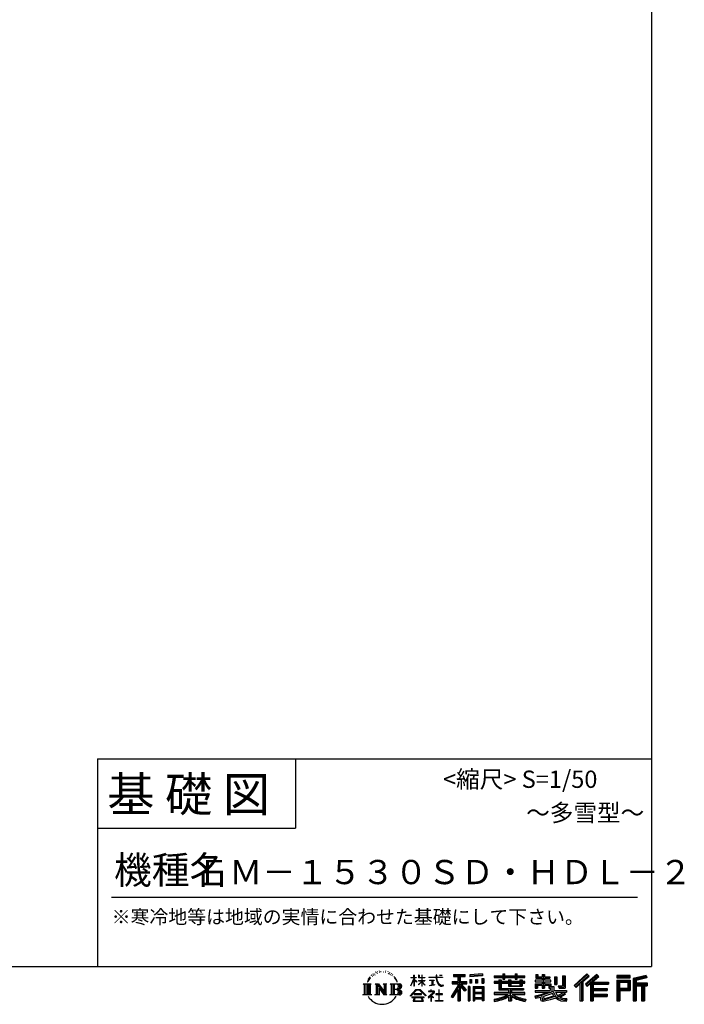
# Model space of a CAD drawing. Extents: x 275 to 20622, y -273 to 13882.
# Drawn here: x 15821 to 20622, y -273 to 6840 of the extents above; entities that cross this region are included whole.
import ezdxf
from ezdxf.enums import TextEntityAlignment as Align

# ---------------------------------------------------------------- set-up
doc = ezdxf.new("R2010")
doc.units = 0
doc.header["$LTSCALE"] = 20
doc.layers.add('仕様書枠', color=230, linetype='CONTINUOUS')
doc.layers.add('文字', color=7, linetype='CONTINUOUS')
doc.styles.add('STYLE2', font='txt')

msp = doc.modelspace()

# ---------------------------------------------------------------- linework, layer by layer
at = {"layer": '仕様書枠', "ltscale": 50}
for p, q in [((20384, 13882), (20384, 0)), ((16384, 1500), (20384, 1500)), ((16384, 1000), (17814, 1000)), ((275, 0), (20384, 0))]:
    msp.add_line(p, q, dxfattribs=at)
at = {"layer": '仕様書枠', "linetype": 'Continuous', "ltscale": 50}
for p, q in [((16384, 1500), (16384, 0)), ((17814, 1500), (17814, 1000))]:
    msp.add_line(p, q, dxfattribs=at)
at = {"layer": '文字', "color": 7, "ltscale": 50}
msp.add_line((16484, 500), (20284, 500), dxfattribs=at)
at = {"layer": '文字', "ltscale": 0.5}
for p, q in [((18361.623, -59.89), (18359.837, -66.517)), ((18371.906, -53.673), (18370.607, -56.268)), ((18377.336, -66.176), (18374.149, -66.176)), ((18381.822, -53.083), (18380.287, -55.796)), ((18388.314, -61.812), (18386.662, -61.694)), ((18392.682, -40.227), (18391.856, -41.996)), ((18398.23, -46.006), (18394.335, -46.95)), ((18405.785, -36.334), (18404.133, -38.458)), ((18408.5, -49.899), (18405.785, -49.899)), ((18419.951, -44.473), (18417.118, -44.355)), ((18421.014, -31.381), (18418.417, -32.914)), ((18431.166, -38.222), (18427.978, -38.34)), ((18449.876, -37.822), (18451.587, -37.912)), ((18465.903, -42.859), (18462.751, -44.029)), ((18462.931, -32.424), (18465.993, -33.413)), ((18478.364, -47.358), (18476.653, -47.627)), ((18478.994, -35.752), (18480.524, -38.001)), ((18483.676, -51.856), (18484.936, -51.856)), ((18487.007, -44.839), (18487.997, -45.828)), ((18492.139, -54.105), (18487.547, -54.914)), ((18491.329, -41.78), (18492.859, -43.849)), ((18502.223, -60.852), (18498.892, -61.032)), ((18504.474, -49.517), (18505.555, -52.126)), ((18510.533, -65.745), (18507.832, -66.555)), ((18514.675, -57.649), (18515.756, -59.718)), ((18668.555, -79.318), (18668.555, -61.958)), ((18670.805, -61.958), (18668.555, -61.958)), ((18670.805, -61.958), (18670.805, -79.318)), ((18701.592, -61.958), (18701.592, -81.98)), ((18705.945, -61.958), (18701.592, -61.958)), ((18705.945, -61.958), (18705.945, -79.318)), ((18726.186, -61.958), (18726.186, -79.318)), ((18728.436, -61.958), (18726.186, -61.958)), ((18728.436, -79.318), (18728.436, -61.958)), ((18828.392, -61.958), (18828.392, -77.337)), ((18834.849, -61.958), (18828.392, -61.958)), ((18834.849, -77.337), (18834.849, -61.958)), ((18852.935, -61.958), (18872.243, -61.958)), ((18852.935, -61.958), (18852.935, -62.047)), ((18852.935, -62.047), (18872.243, -62.047)), ((18872.243, -62.047), (18872.243, -61.958)), ((18954.523, -58.149), (18954.523, -73.443)), ((18954.523, -58.149), (19039.408, -58.149)), ((18954.523, -65.265), (19039.408, -65.265)), ((18994.277, -63.592), (18994.277, -248.177)), ((19039.408, -73.443), (19039.408, -58.149)), ((19162.88, -52.717), (19072.154, -60.016)), ((19072.154, -60.016), (19072.154, -75.253)), ((19162.88, -62.494), (19072.154, -69.792)), ((19162.88, -67.954), (19072.154, -75.253)), ((19162.88, -52.717), (19162.88, -67.954)), ((19247.799, -67.006), (19247.799, -80.608)), ((19247.799, -67.006), (19310.541, -67.006)), ((19310.541, -52.261), (19310.541, -67.006)), ((19310.541, -52.261), (19324.69, -52.261)), ((19317.658, -52.261), (19317.658, -91.727)), ((19324.69, -67.006), (19324.69, -52.261)), ((19324.69, -67.006), (19399.729, -67.006)), ((19399.729, -52.261), (19399.729, -67.006)), ((19399.729, -52.261), (19413.878, -52.261)), ((19406.846, -52.261), (19406.846, -91.727)), ((19413.878, -67.006), (19413.878, -52.261)), ((19413.878, -67.006), (19470.452, -67.006)), ((19470.452, -80.608), (19470.452, -67.006)), ((19548.507, -58.845), (19548.507, -83.654)), ((19548.507, -58.845), (19564.098, -58.845)), ((19556.461, -58.845), (19556.461, -83.654)), ((19564.098, -58.845), (19564.098, -75.163)), ((19593.674, -58.845), (19593.674, -75.163)), ((19593.674, -58.845), (19611.602, -58.845)), ((19601.629, -58.845), (19601.629, -156.234)), ((19611.602, -58.845), (19611.602, -75.163)), ((19741.637, -68.024), (19761.901, -68.024)), ((19741.637, -68.024), (19741.637, -140.409)), ((19751.015, -68.024), (19751.015, -148.7)), ((19761.901, -68.024), (19761.901, -156.234)), ((19918.534, -54.227), (19824.951, -136.997)), ((19922.323, -58.142), (19828.844, -140.821)), ((19835.55, -147.408), (19929.396, -65.448)), ((19889.05, -107.911), (19933.186, -69.364)), ((19989.11, -58.224), (19906.966, -128.281)), ((19993.008, -62.053), (19910.58, -132.352)), ((19916.865, -139.431), (19999.678, -68.605)), ((19933.186, -69.364), (19918.534, -54.227)), ((20003.576, -72.433), (19989.11, -58.224)), ((20231.685, -64.406), (20134.986, -64.406)), ((20134.986, -64.406), (20134.986, -82.36)), ((20231.685, -69.849), (20134.986, -69.849)), ((20231.685, -82.36), (20231.685, -64.406)), ((20345.262, -65.069), (20252.179, -87.275)), ((20346.672, -70.328), (20257.622, -91.572)), ((20345.262, -65.069), (20349.879, -82.292)), ((18301.87, -125.583), (18360.607, -125.583)), ((18301.87, -125.583), (18310.295, -132.29)), ((18310.295, -132.29), (18310.295, -199.482)), ((18321.181, -125.583), (18321.181, -205.961)), ((18332.068, -125.583), (18332.068, -205.961)), ((18340.881, -92.551), (18333.092, -111.605)), ((18333.092, -111.605), (18334.846, -111.605)), ((18338.657, -102.82), (18334.846, -111.605)), ((18347.442, -89.079), (18338.657, -102.82)), ((18340.881, -92.551), (18353.973, -75.744)), ((18342.954, -125.583), (18342.954, -205.961)), ((18352.877, -82.598), (18347.442, -89.079)), ((18360.607, -125.583), (18353.197, -131.482)), ((18353.197, -131.482), (18353.197, -200.068)), ((18368.718, -73.135), (18365.885, -73.135)), ((18388.48, -125.583), (18395.545, -129.662)), ((18388.48, -125.583), (18413.362, -125.583)), ((18395.545, -129.662), (18395.545, -200.361)), ((18406.431, -125.583), (18406.431, -205.961)), ((18406.671, -125.583), (18459.391, -199.33)), ((18411.874, -140.768), (18457.469, -205.961)), ((18413.362, -125.583), (18452.886, -180.871)), ((18446.328, -125.583), (18452.886, -129.369)), ((18446.328, -125.583), (18470.377, -125.583)), ((18452.886, -129.369), (18452.886, -180.871)), ((18459.391, -125.583), (18459.391, -205.961)), ((18470.377, -125.583), (18464.834, -128.783)), ((18464.834, -128.783), (18464.834, -201.24)), ((18497.072, -125.583), (18564.451, -125.583)), ((18497.072, -125.583), (18503.63, -129.369)), ((18503.63, -129.369), (18503.63, -200.654)), ((18515.348, -125.583), (18515.348, -205.961)), ((18532.305, -82.131), (18524.054, -71.917)), ((18526.234, -125.583), (18526.234, -205.961)), ((18527.94, -81.768), (18539.339, -98.852)), ((18543.939, -100.293), (18532.305, -82.131)), ((18539.339, -98.852), (18545.576, -109.758)), ((18548.267, -111.605), (18543.456, -99.346)), ((18545.576, -109.758), (18546.105, -111.605)), ((18546.105, -111.605), (18548.267, -111.605)), ((18645.535, -138.977), (18668.555, -88.662)), ((18645.535, -138.977), (18646.509, -139.544)), ((18645.672, -79.318), (18645.672, -81.98)), ((18645.672, -79.318), (18668.555, -79.318)), ((18668.555, -81.98), (18645.672, -81.98)), ((18646.509, -139.544), (18668.555, -97.142)), ((18668.555, -81.98), (18668.555, -88.662)), ((18668.555, -97.142), (18668.555, -142.527)), ((18670.805, -79.318), (18685.7, -79.318)), ((18670.805, -81.98), (18670.805, -93.388)), ((18685.7, -81.98), (18670.805, -81.98)), ((18689.944, -110.083), (18670.805, -93.388)), ((18688.4, -112.59), (18670.805, -101.012)), ((18670.805, -101.012), (18670.805, -142.527)), ((18685.7, -79.318), (18685.7, -81.98)), ((18688.4, -112.59), (18689.944, -110.083)), ((18700.967, -130.433), (18726.186, -107.562)), ((18700.967, -130.433), (18702.674, -132.22)), ((18726.186, -81.98), (18701.592, -81.98)), ((18701.592, -100.324), (18701.592, -103.145)), ((18701.592, -100.324), (18726.186, -100.324)), ((18701.592, -103.145), (18726.186, -103.145)), ((18702.674, -132.22), (18726.186, -109.668)), ((18705.945, -79.318), (18726.186, -79.318)), ((18726.186, -81.98), (18726.186, -100.324)), ((18726.186, -103.145), (18726.186, -107.704)), ((18726.186, -109.572), (18726.186, -142.527)), ((18728.436, -79.318), (18747.505, -79.318)), ((18728.436, -100.324), (18728.436, -81.98)), ((18747.505, -81.98), (18728.436, -81.98)), ((18728.436, -100.324), (18748.356, -100.324)), ((18728.436, -110.456), (18728.436, -103.145)), ((18728.436, -103.145), (18748.356, -103.145)), ((18747.463, -133.729), (18728.436, -110.456)), ((18728.436, -142.527), (18728.436, -112.4)), ((18746.291, -134.844), (18728.436, -112.4)), ((18747.463, -133.729), (18746.291, -134.844)), ((18747.505, -79.318), (18747.505, -81.98)), ((18748.356, -100.324), (18748.356, -103.145)), ((18775.771, -77.337), (18775.771, -80.817)), ((18775.771, -77.337), (18828.392, -77.337)), ((18828.895, -80.817), (18775.771, -80.817)), ((18780.085, -98.314), (18780.085, -100.836)), ((18780.085, -98.314), (18815.209, -98.314)), ((18797.818, -100.836), (18780.085, -100.836)), ((18781.523, -138.286), (18816.167, -133.185)), ((18781.523, -136.648), (18797.818, -133.563)), ((18781.523, -136.648), (18781.523, -138.286)), ((18797.818, -100.836), (18797.818, -133.563)), ((18815.209, -100.836), (18804.185, -100.836)), ((18804.185, -100.836), (18804.185, -132.358)), ((18804.185, -132.358), (18816.167, -130.089)), ((18815.209, -98.314), (18815.209, -100.836)), ((18816.167, -130.089), (18816.167, -133.185)), ((18828.895, -80.817), (18829.69, -87.177)), ((18829.69, -87.177), (18834.1, -107.888)), ((18834.1, -107.888), (18838.294, -117.945)), ((18876.077, -80.817), (18834.832, -80.817)), ((18836.283, -94.225), (18834.832, -80.817)), ((18834.849, -77.337), (18876.077, -77.337)), ((18839.237, -107.258), (18836.283, -94.225)), ((18838.294, -117.945), (18845.417, -129.248)), ((18844.874, -118.524), (18839.237, -107.258)), ((18850.311, -127.577), (18844.874, -118.524)), ((18845.417, -129.248), (18854.859, -137.862)), ((18860.472, -135.326), (18850.311, -127.577)), ((18854.859, -137.862), (18861.489, -141.369)), ((18864.318, -136.723), (18860.472, -135.326)), ((18861.489, -141.369), (18865.913, -142.607)), ((18869.135, -137.365), (18864.318, -136.723)), ((18873.829, -136.583), (18869.135, -137.365)), ((18870.234, -142.607), (18878.615, -139.102)), ((18879.965, -132.495), (18873.829, -136.583)), ((18876.077, -77.337), (18876.077, -80.817)), ((18878.615, -139.102), (18882.76, -136.475)), ((18882.76, -136.475), (18879.965, -132.495)), ((18985.904, -140.124), (18938.005, -216.94)), ((18994.277, -136.983), (18942.623, -219.82)), ((18945.914, -107.891), (18985.904, -107.891)), ((18945.914, -107.891), (18945.914, -125.803)), ((18945.914, -116.589), (19049.88, -116.589)), ((18945.914, -125.803), (18985.904, -125.803)), ((18954.523, -73.443), (18985.904, -73.443)), ((18985.904, -73.443), (18985.904, -107.891)), ((18985.904, -125.803), (18985.904, -140.124)), ((19043.466, -173.272), (18994.277, -117.594)), ((19003.536, -73.443), (19003.536, -107.891)), ((19003.536, -73.443), (19039.408, -73.443)), ((19003.536, -107.891), (19049.88, -107.891)), ((19003.536, -140.096), (19003.536, -248.177)), ((19037.272, -178.281), (19003.536, -140.096)), ((19047.545, -169.668), (19008.792, -125.803)), ((19008.792, -125.803), (19049.88, -125.803)), ((19049.88, -125.803), (19049.88, -107.891)), ((19073.303, -94.583), (19084.458, -94.583)), ((19073.303, -94.583), (19073.303, -119.912)), ((19084.458, -119.912), (19073.303, -119.912)), ((19079.014, -94.583), (19079.014, -119.912)), ((19084.458, -94.583), (19084.458, -119.912)), ((19112.812, -94.583), (19126.783, -94.583)), ((19112.812, -94.583), (19112.812, -119.912)), ((19126.783, -119.912), (19112.812, -119.912)), ((19119.929, -94.583), (19119.929, -119.912)), ((19126.783, -94.583), (19126.783, -119.912)), ((19160.038, -87.602), (19173.69, -87.602)), ((19160.038, -87.602), (19160.038, -119.912)), ((19160.038, -119.912), (19173.69, -119.912)), ((19167.155, -87.602), (19167.155, -119.912)), ((19173.69, -87.602), (19173.69, -119.912)), ((19247.799, -72.449), (19470.452, -72.449)), ((19247.799, -80.608), (19310.541, -80.608)), ((19247.799, -109.633), (19247.799, -119.721)), ((19280.742, -109.633), (19247.799, -109.633)), ((19470.452, -115.076), (19247.799, -115.076)), ((19247.799, -119.721), (19280.742, -119.721)), ((19280.742, -97.706), (19280.742, -109.633)), ((19280.742, -97.706), (19299.655, -97.706)), ((19280.742, -119.721), (19280.742, -168.96)), ((19291.7, -97.706), (19291.7, -168.96)), ((19299.655, -97.706), (19299.655, -109.633)), ((19352.301, -109.633), (19299.655, -109.633)), ((19299.655, -119.721), (19299.655, -159.448)), ((19299.655, -119.721), (19352.301, -119.721)), ((19310.541, -80.608), (19310.541, -91.727)), ((19310.541, -91.727), (19324.69, -91.727)), ((19324.69, -80.608), (19399.729, -80.608)), ((19324.69, -91.727), (19324.69, -80.608)), ((19352.301, -97.706), (19352.301, -109.633)), ((19352.301, -97.706), (19368.675, -97.706)), ((19352.301, -119.721), (19352.301, -142.741)), ((19360.721, -97.706), (19360.721, -142.741)), ((19368.675, -97.706), (19368.675, -109.633)), ((19434.083, -109.633), (19368.675, -109.633)), ((19368.675, -119.721), (19368.675, -138.989)), ((19368.675, -119.721), (19434.083, -119.721)), ((19368.675, -138.989), (19434.083, -138.989)), ((19399.729, -80.608), (19399.729, -91.727)), ((19399.729, -91.727), (19413.878, -91.727)), ((19413.878, -91.727), (19413.878, -80.608)), ((19413.878, -80.608), (19470.452, -80.608)), ((19434.083, -97.706), (19449.605, -97.706)), ((19434.083, -97.706), (19434.083, -109.633)), ((19434.083, -119.721), (19434.083, -138.989)), ((19441.651, -97.706), (19441.651, -142.741)), ((19449.605, -97.706), (19449.605, -109.633)), ((19470.452, -109.633), (19449.605, -109.633)), ((19449.605, -119.721), (19449.605, -142.741)), ((19449.605, -119.721), (19470.452, -119.721)), ((19470.452, -119.721), (19470.452, -109.633)), ((19544.876, -99.639), (19544.876, -110.17)), ((19593.674, -99.639), (19544.876, -99.639)), ((19544.876, -110.17), (19593.674, -110.17)), ((19544.876, -125.646), (19544.876, -156.234)), ((19544.876, -125.646), (19593.674, -125.646)), ((19548.507, -83.654), (19593.674, -83.654)), ((19552.83, -125.646), (19552.83, -156.234)), ((19561.476, -135.563), (19561.476, -156.234)), ((19561.476, -135.563), (19593.674, -135.563)), ((19564.098, -75.163), (19593.674, -75.163)), ((19593.674, -83.654), (19593.674, -99.639)), ((19593.674, -110.17), (19593.674, -125.646)), ((19593.674, -135.563), (19593.674, -156.234)), ((19611.602, -75.163), (19651.318, -75.163)), ((19611.602, -83.654), (19611.602, -99.639)), ((19611.602, -83.654), (19651.318, -83.654)), ((19657.671, -99.639), (19611.602, -99.639)), ((19611.602, -110.17), (19657.671, -110.17)), ((19611.602, -110.17), (19611.602, -125.646)), ((19611.602, -125.646), (19657.671, -125.646)), ((19611.602, -135.563), (19611.602, -156.234)), ((19611.602, -135.563), (19642.212, -135.563)), ((19642.212, -135.563), (19642.212, -156.234)), ((19650.166, -125.646), (19650.166, -156.234)), ((19651.318, -75.163), (19651.318, -83.654)), ((19657.671, -110.17), (19657.671, -99.639)), ((19657.671, -125.646), (19657.671, -143.905)), ((19683.231, -75.163), (19683.231, -129.523)), ((19683.231, -75.163), (19701.158, -75.163)), ((19683.231, -129.523), (19701.158, -129.523)), ((19691.185, -75.163), (19691.185, -129.523)), ((19701.158, -75.163), (19701.158, -129.523)), ((19710.645, -140.409), (19717.011, -156.234)), ((19710.645, -140.409), (19741.637, -140.409)), ((19824.951, -136.997), (19839.445, -151.234)), ((19839.445, -151.234), (19868.107, -126.202)), ((19868.107, -126.202), (19868.107, -248.177)), ((19878.164, -110.192), (19878.164, -248.177)), ((19889.05, -107.911), (19889.05, -248.177)), ((19906.966, -128.281), (19920.48, -143.502)), ((19920.48, -143.502), (19943.225, -124.049)), ((19943.225, -124.049), (19943.225, -248.177)), ((19948.668, -112.231), (19948.668, -248.177)), ((19955.993, -113.129), (20003.576, -72.433)), ((19955.993, -113.129), (20073.662, -113.129)), ((19957.452, -121.127), (20073.662, -121.127)), ((19957.452, -121.363), (19957.452, -248.177)), ((19962.895, -128.661), (19962.895, -159.361)), ((19962.895, -128.661), (20073.662, -128.661)), ((20073.662, -113.129), (20073.662, -128.661)), ((20134.986, -76.917), (20231.685, -76.917)), ((20134.986, -82.36), (20231.685, -82.36)), ((20134.986, -99.317), (20231.685, -99.317)), ((20134.986, -99.317), (20134.986, -248.177)), ((20140.429, -104.76), (20226.242, -104.76)), ((20140.429, -104.76), (20140.429, -248.177)), ((20150.145, -104.76), (20150.145, -248.177)), ((20155.588, -113.793), (20213.006, -113.793)), ((20155.588, -156.805), (20155.588, -113.793)), ((20213.006, -113.793), (20213.006, -156.805)), ((20218.449, -104.76), (20218.449, -167.528)), ((20226.242, -104.76), (20226.242, -167.528)), ((20231.685, -99.317), (20231.685, -172.972)), ((20252.179, -87.275), (20252.179, -248.177)), ((20257.622, -91.572), (20257.622, -248.177)), ((20348.616, -76.997), (20263.065, -97.406)), ((20263.065, -97.406), (20263.065, -248.177)), ((20268.708, -96.06), (20268.708, -248.177)), ((20268.708, -124.837), (20352.386, -124.837)), ((20268.708, -133.593), (20352.386, -133.593)), ((20349.879, -82.292), (20274.151, -100.357)), ((20274.151, -100.357), (20274.151, -119.394)), ((20274.151, -119.394), (20352.386, -119.394)), ((20274.151, -139.036), (20274.151, -248.177)), ((20274.151, -139.036), (20312.968, -139.036)), ((20312.968, -139.036), (20312.968, -248.177)), ((20318.411, -133.593), (20318.411, -248.177)), ((20327.595, -133.593), (20327.595, -248.177)), ((20333.038, -139.036), (20333.038, -248.177)), ((20333.038, -139.036), (20352.386, -139.036)), ((20352.386, -119.394), (20352.386, -139.036)), ((18299.073, -205.961), (18310.295, -199.482)), ((18363.404, -205.961), (18299.073, -205.961)), ((18363.404, -205.961), (18353.197, -200.068)), ((18385.845, -205.961), (18395.545, -200.361)), ((18423.282, -205.961), (18385.845, -205.961)), ((18416.627, -157.061), (18450.826, -205.961)), ((18416.627, -157.061), (18416.627, -202.119)), ((18423.282, -205.961), (18416.627, -202.119)), ((18473.011, -205.961), (18450.826, -205.961)), ((18473.011, -205.961), (18464.834, -201.24)), ((18494.438, -205.961), (18503.63, -200.654)), ((18563.894, -205.961), (18494.438, -205.961)), ((18559.008, -165.215), (18526.234, -165.215)), ((18641.692, -212.186), (18681.963, -165.307)), ((18645.432, -215.107), (18641.692, -212.186)), ((18687.049, -170.129), (18645.432, -215.107)), ((18670.805, -142.527), (18668.555, -142.527)), ((18670.956, -197.167), (18670.956, -201.547)), ((18723.843, -197.167), (18670.956, -197.167)), ((18670.956, -201.547), (18723.843, -201.547)), ((18681.963, -165.307), (18714.309, -165.307)), ((18709.381, -170.129), (18687.049, -170.129)), ((18752.673, -212.964), (18709.381, -170.129)), ((18714.309, -165.307), (18756.1, -209.807)), ((18723.843, -201.547), (18723.843, -197.167)), ((18728.436, -142.527), (18726.186, -142.527)), ((18756.1, -209.807), (18752.673, -212.964)), ((18806.26, -193.12), (18770.707, -222.894)), ((18773.02, -225.59), (18790.355, -211.916)), ((18773.747, -177.697), (18773.747, -181.192)), ((18790.355, -177.697), (18773.747, -177.697)), ((18773.747, -181.192), (18798.024, -181.192)), ((18794.083, -168.626), (18790.355, -168.626)), ((18790.355, -168.626), (18790.355, -177.697)), ((18790.355, -211.916), (18790.355, -250.223)), ((18792.825, -208.45), (18816.891, -188.707)), ((18810.438, -223.534), (18792.825, -208.45)), ((18794.083, -177.697), (18794.083, -168.626)), ((18812.382, -177.697), (18794.083, -177.697)), ((18794.304, -213.14), (18808.322, -225.745)), ((18794.304, -250.223), (18794.304, -213.14)), ((18798.024, -181.192), (18802.987, -182.094)), ((18802.987, -182.094), (18807.346, -187.693)), ((18807.346, -187.693), (18806.26, -193.12)), ((18810.7, -183.14), (18811.448, -184.101)), ((18811.448, -183.14), (18810.7, -183.14)), ((18811.448, -184.101), (18811.448, -183.14)), ((18813.437, -177.778), (18812.382, -177.697)), ((18814.751, -178.788), (18813.437, -177.778)), ((18816.324, -180.359), (18814.751, -178.788)), ((18816.891, -181.87), (18816.324, -180.359)), ((18816.891, -188.707), (18816.891, -181.87)), ((18825.785, -197.61), (18825.785, -201.326)), ((18848.15, -197.61), (18825.785, -197.61)), ((18825.785, -201.326), (18848.15, -201.326)), ((18851.435, -169.953), (18848.15, -169.953)), ((18848.15, -169.953), (18848.15, -197.61)), ((18848.15, -201.326), (18848.15, -246.507)), ((18851.435, -197.61), (18851.435, -169.953)), ((18874.022, -197.61), (18851.435, -197.61)), ((18851.435, -201.326), (18874.022, -201.326)), ((18851.435, -246.507), (18851.435, -201.326)), ((18865.913, -142.607), (18870.234, -142.607)), ((18874.022, -201.326), (18874.022, -197.61)), ((18985.904, -165.664), (18948.732, -225.277)), ((18985.904, -165.664), (18985.904, -248.177)), ((19047.545, -169.668), (19037.272, -178.281)), ((19073.008, -143.671), (19060.766, -143.671)), ((19060.766, -143.671), (19060.766, -248.177)), ((19067.565, -143.671), (19067.565, -248.177)), ((19073.008, -143.671), (19073.008, -248.177)), ((19096.415, -143.671), (19173.915, -143.671)), ((19096.415, -143.671), (19096.415, -248.177)), ((19101.858, -150.787), (19168.471, -150.787)), ((19101.858, -150.787), (19101.858, -248.177)), ((19168.471, -192.33), (19101.858, -192.33)), ((19161.128, -158.89), (19107.199, -158.89)), ((19107.199, -158.89), (19107.199, -186.886)), ((19161.128, -186.886), (19107.199, -186.886)), ((19107.199, -196.698), (19107.199, -225.66)), ((19161.128, -196.698), (19107.199, -196.698)), ((19161.128, -158.89), (19161.128, -186.886)), ((19161.128, -196.698), (19161.128, -225.66)), ((19168.471, -150.787), (19168.471, -248.177)), ((19173.915, -143.671), (19173.915, -248.177)), ((19247.799, -188.289), (19247.799, -202.31)), ((19352.216, -188.289), (19247.799, -188.289)), ((19470.452, -193.732), (19247.799, -193.732)), ((19247.799, -202.31), (19348.198, -202.31)), ((19280.742, -168.96), (19352.216, -168.96)), ((19299.655, -159.448), (19459.655, -159.448)), ((19352.216, -168.96), (19352.216, -188.289)), ((19352.301, -142.741), (19449.605, -142.741)), ((19362.815, -159.448), (19362.815, -248.177)), ((19373.701, -168.96), (19459.655, -168.96)), ((19373.701, -168.96), (19373.701, -188.289)), ((19470.452, -188.289), (19373.701, -188.289)), ((19377.72, -202.31), (19470.452, -202.31)), ((19459.655, -159.448), (19459.655, -168.96)), ((19470.452, -202.31), (19470.452, -188.289)), ((19541.533, -212.397), (19588.358, -201.354)), ((19541.533, -212.397), (19547.095, -229.926)), ((19544.876, -156.234), (19561.476, -156.234)), ((19544.876, -174.104), (19544.876, -186.705)), ((19544.876, -174.104), (19653.629, -174.104)), ((19544.876, -186.705), (19659.913, -186.705)), ((19675.377, -181.635), (19545.304, -224.28)), ((19588.358, -201.354), (19633.902, -186.705)), ((19590.824, -209.356), (19598.4, -243.417)), ((19593.674, -156.234), (19611.602, -156.234)), ((19669.526, -195.744), (19603.594, -216.626)), ((19607.634, -234.792), (19679.687, -212.33)), ((19642.212, -156.234), (19653.629, -156.234)), ((19653.629, -156.234), (19653.629, -174.104)), ((19657.671, -143.905), (19679.011, -143.905)), ((19664.516, -143.905), (19664.516, -185.196)), ((19679.687, -212.33), (19669.526, -195.744)), ((19675.377, -181.635), (19693.851, -219.071)), ((19679.011, -143.905), (19679.011, -174.104)), ((19679.011, -174.104), (19771.695, -174.104)), ((19690.019, -186.705), (19755.61, -186.705)), ((19690.019, -186.705), (19705.736, -212.33)), ((19758.624, -197.325), (19701.817, -224.302)), ((19752.445, -188.208), (19705.736, -212.33)), ((19714.821, -148.7), (19751.015, -148.7)), ((19717.011, -156.234), (19761.901, -156.234)), ((19762.068, -202.405), (19723.625, -223.305)), ((19751.426, -186.705), (19771.695, -186.705)), ((19752.445, -188.208), (19762.068, -202.405)), ((19771.695, -174.104), (19771.695, -186.705)), ((19957.452, -166.699), (20063.476, -166.699)), ((19957.452, -208.295), (20063.476, -208.295)), ((19962.895, -159.361), (20063.476, -159.361)), ((19962.895, -174.233), (20063.476, -174.233)), ((19962.895, -174.233), (19962.895, -200.297)), ((19962.895, -200.297), (20063.476, -200.297)), ((20063.476, -159.361), (20063.476, -174.233)), ((20063.476, -200.297), (20063.476, -215.829)), ((20150.145, -167.528), (20226.242, -167.528)), ((20155.588, -156.805), (20213.006, -156.805)), ((20155.588, -172.972), (20231.685, -172.972)), ((20155.588, -172.972), (20155.588, -248.177)), ((18654.127, -220.841), (18654.127, -225)), ((18741.558, -220.841), (18654.127, -220.841)), ((18654.127, -225), (18671.222, -225)), ((18671.222, -225), (18663.206, -249.028)), ((18663.206, -249.028), (18663.206, -250.784)), ((18663.206, -250.784), (18664.181, -251.108)), ((18664.181, -251.108), (18733.527, -251.108)), ((18672.812, -235.948), (18672.326, -241.29)), ((18672.326, -241.29), (18676.005, -247.171)), ((18678.579, -225), (18672.812, -235.948)), ((18676.005, -247.171), (18724.257, -247.171)), ((18678.579, -225), (18721.62, -225)), ((18727.966, -236.529), (18721.62, -225)), ((18724.257, -247.171), (18727.516, -242.829)), ((18736.091, -243.338), (18724.936, -225)), ((18724.936, -225), (18741.558, -225)), ((18727.516, -242.829), (18727.966, -236.529)), ((18733.527, -251.108), (18735.388, -250.671)), ((18735.388, -250.671), (18736.223, -249.956)), ((18736.492, -245.473), (18736.091, -243.338)), ((18736.223, -249.956), (18736.648, -248.427)), ((18736.648, -248.427), (18736.492, -245.473)), ((18741.558, -225), (18741.558, -220.841)), ((18770.707, -222.894), (18773.02, -225.59)), ((18790.355, -250.223), (18794.304, -250.223)), ((18808.322, -225.745), (18810.438, -223.534)), ((18823.349, -246.507), (18848.15, -246.507)), ((18823.349, -250.002), (18823.349, -246.507)), ((18876.458, -250.002), (18823.349, -250.002)), ((18851.435, -246.507), (18876.458, -246.507)), ((18876.458, -246.507), (18876.458, -250.002)), ((18938.005, -216.94), (18948.732, -225.277)), ((18985.904, -248.177), (19003.536, -248.177)), ((19060.766, -248.177), (19073.008, -248.177)), ((19096.415, -248.177), (19107.199, -248.177)), ((19168.471, -231.103), (19101.858, -231.103)), ((19161.128, -225.66), (19107.199, -225.66)), ((19161.128, -235.471), (19107.199, -235.471)), ((19107.199, -235.471), (19107.199, -248.177)), ((19161.128, -235.471), (19161.128, -248.177)), ((19173.915, -248.177), (19161.128, -248.177)), ((19247.799, -236.231), (19247.799, -252.878)), ((19352.216, -218.951), (19352.216, -248.177)), ((19352.216, -248.177), (19373.701, -248.177)), ((19373.701, -218.951), (19373.701, -248.177)), ((19476.408, -235.964), (19471.954, -251.924)), ((19547.095, -229.926), (19582.833, -222.023)), ((19584.693, -239.372), (19582.833, -222.023)), ((19586.936, -247.439), (19584.693, -239.372)), ((19594.359, -251.802), (19586.936, -247.439)), ((19601.7, -252.136), (19594.359, -251.802)), ((19598.4, -243.417), (19691.371, -214.046)), ((19622.372, -248.896), (19601.7, -252.136)), ((19603.594, -216.626), (19607.634, -234.792)), ((19652.009, -240.933), (19622.372, -248.896)), ((19692.776, -228.204), (19652.009, -240.933)), ((19705.736, -238.671), (19692.776, -228.204)), ((19710.943, -230.294), (19693.851, -219.071)), ((19732.923, -249.724), (19705.736, -238.671)), ((19750.876, -244.586), (19710.943, -230.294)), ((19743.448, -232.247), (19723.625, -223.305)), ((19768.534, -252.991), (19732.923, -249.724)), ((19758.817, -234.109), (19743.448, -232.247)), ((19770.263, -244.586), (19750.876, -244.586)), ((19772.538, -233.525), (19758.817, -234.109)), ((19772.538, -233.525), (19768.534, -252.991)), ((19868.107, -248.177), (19889.05, -248.177)), ((19943.225, -248.177), (19962.895, -248.177)), ((19962.895, -215.829), (20063.476, -215.829)), ((19962.895, -215.829), (19962.895, -248.177)), ((20134.986, -248.177), (20155.588, -248.177)), ((20252.179, -248.177), (20274.151, -248.177)), ((20312.968, -248.177), (20333.038, -248.177))]:
    msp.add_line(p, q, dxfattribs=at)
for centre, radius, start, end in [((18535.75, -144.934), 21.161, 286.5830671, 66.1299662), ((18535.75, -144.934), 32.047, 300.5927253, 37.1442283), ((18564.451, -142.678), 17.094, 269.3005324, 90), ((18564.451, -142.678), 11.651, 315.5889426, 53.4025583), ((18535.75, -186.003), 21.161, 289.4125992, 79.2282544), ((18535.75, -186.003), 32.047, 321.4817973, 59.407308), ((18563.894, -188.31), 17.651, 270, 89.3005324), ((18563.894, -188.31), 12.208, 307.0632634, 43.5663564), ((19201.313, 66.899), 306.674, 278.7185686, 298.6175227), ((19201.313, 70.767), 318.626, 278.3891195, 300.4555768), ((19524.604, 69.931), 318.626, 239.4844913, 260.7570436), ((19524.604, 66.899), 306.674, 241.3824773, 261.0056201), ((18438.468, -156.601), 116.742, 210.2856833, 329.7143167), ((19201.313, 67.84), 324.069, 278.2472226, 297.7522983), ((19524.604, 67.84), 324.069, 242.2477017, 260.6499511)]:
    msp.add_arc(centre, radius, start, end, dxfattribs=at)

# ---------------------------------------------------------------- texts
at = {"layer": '文字', "color": 7, "ltscale": 50, "style": 'STYLE2'}
for s, height, p in [(' <縮尺> S=1/50', 125, (18840.167, 1290.131)), ('基 礎 図', 250, (16453.724, 1118.863)), ('機種名', 200, (16501.796, 596.593)), ('※寒冷地等は地域の実情に合わせた基礎にして下さい。', 100, (16485.203, 308.389))]:
    msp.add_text(s, height=height, dxfattribs=at).set_placement(p)
at = {"layer": '文字', "ltscale": 50, "style": 'STYLE2'}
msp.add_text('～多雪型～', height=125, dxfattribs=at).set_placement((20332.141, 1047.816), align=Align.RIGHT)
at = {"layer": '文字', "color": 7, "ltscale": 50, "style": 'STYLE2'}
msp.add_text('ＦＭ－１５３０ＳＤ・ＨＤＬ－２', height=175, dxfattribs=at).set_placement((18886.812, 594.521), align=Align.CENTER)

doc.saveas('drawing.dxf')
